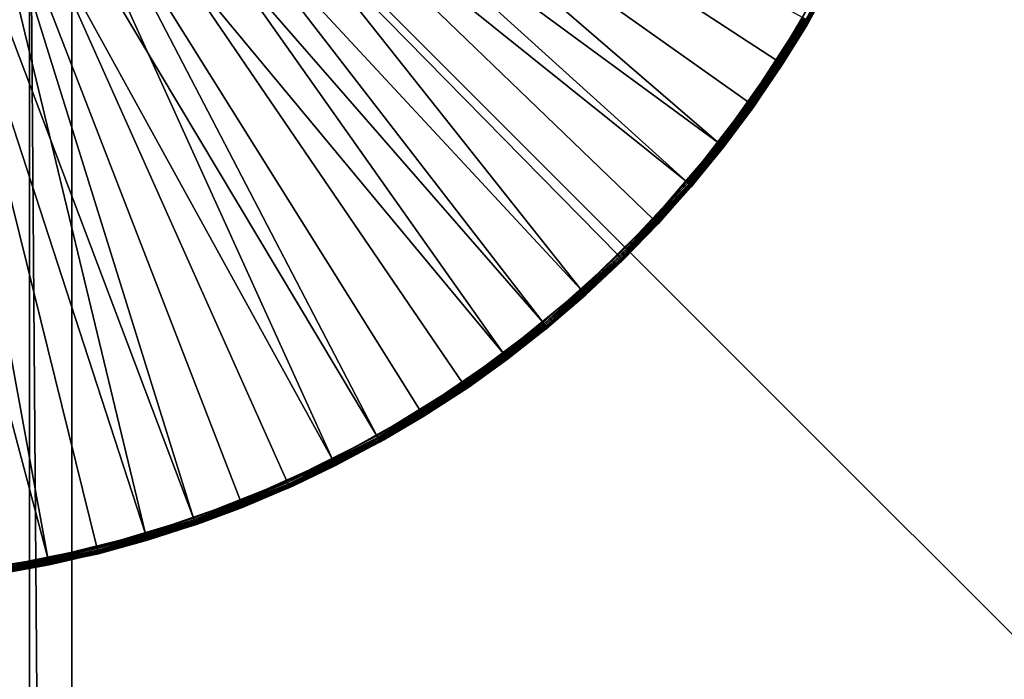
# Model space of a CAD drawing. Extents: x -193 to 193, y -193 to 193.
# Drawn here: x -92 to -88, y -99 to -96 of the extents above; entities that cross this region are included whole.
import ezdxf

# ---------------------------------------------------------------- set-up
doc = ezdxf.new("R2010")
doc.units = 0
doc.header["$MEASUREMENT"] = 0

msp = doc.modelspace()

# ---------------------------------------------------------------- linework, layer by layer
for points in [[(-9.836604, -10.10204, 7), (-138.199997, -65, 7), (-65.078529, -138.201202, 7)], [(-9.836604, -10.10204, 6), (-65.078529, -138.201202, 6), (-138.199997, -65, 6)], [(-138.199997, -65, 7), (-138.21933, -65.313362, 7), (-65.078529, -138.201202, 7)], [(-138.199997, -65, 6), (-65.078529, -138.201202, 6), (-138.21933, -65.313362, 6)], [(-138.21933, -65.313362, 7), (-138.277023, -65.621979, 7), (-65.391151, -138.230179, 7)], [(-138.21933, -65.313362, 6), (-65.391151, -138.230179, 6), (-138.277023, -65.621979, 6)], [(-65.078529, -138.201202, 7), (-138.21933, -65.313362, 7), (-65.391151, -138.230179, 7)], [(-65.078529, -138.201202, 6), (-65.391151, -138.230179, 6), (-138.21933, -65.313362, 6)], [(-138.277023, -65.621979, 7), (-138.372192, -65.921165, 7), (-65.697838, -138.297348, 7)], [(-138.277023, -65.621979, 6), (-65.697838, -138.297348, 6), (-138.372192, -65.921165, 6)], [(-65.391151, -138.230179, 7), (-138.277023, -65.621979, 7), (-65.697838, -138.297348, 7)], [(-65.391151, -138.230179, 6), (-65.697838, -138.297348, 6), (-138.277023, -65.621979, 6)], [(-138.372192, -65.921165, 7), (-138.503418, -66.20639, 7), (-65.993958, -138.401688, 7)], [(-138.372192, -65.921165, 6), (-65.993958, -138.401688, 6), (-138.503418, -66.20639, 6)], [(-65.697838, -138.297348, 7), (-138.372192, -65.921165, 7), (-65.993958, -138.401688, 7)], [(-65.697838, -138.297348, 6), (-65.993958, -138.401688, 6), (-138.372192, -65.921165, 6)], [(-138.503418, -66.20639, 7), (-138.668701, -66.47332, 7), (-66.275002, -138.541641, 7)], [(-138.503418, -66.20639, 6), (-66.275002, -138.541641, 6), (-138.668701, -66.47332, 6)], [(-65.993958, -138.401688, 7), (-138.503418, -66.20639, 7), (-66.275002, -138.541641, 7)], [(-65.993958, -138.401688, 6), (-66.275002, -138.541641, 6), (-138.503418, -66.20639, 6)], [(-138.668701, -66.47332, 7), (-138.668701, -128.526672, 7), (-66.53672, -138.715057, 7)], [(-66.275002, -138.541641, 7), (-138.668701, -66.47332, 7), (-66.53672, -138.715057, 7)], [(-138.668701, -66.47332, 6), (-66.53672, -138.715057, 6), (-138.668701, -128.526672, 6)], [(-66.275002, -138.541641, 6), (-66.53672, -138.715057, 6), (-138.668701, -66.47332, 6)], [(-89.552162, -96.5588, 1.4), (-92.308006, -94.065659, 1.4), (-92.450745, -94.232582, 1.4)], [(-89.281891, -96.211998, 1.4), (-89.043327, -95.842667, 1.4), (-92.308006, -94.065659, 1.4)], [(-89.552162, -96.5588, 1.4), (-89.281891, -96.211998, 1.4), (-92.308006, -94.065659, 1.4)], [(-90.179138, -97.174156, 1.4), (-92.450745, -94.232582, 1.4), (-92.620308, -94.372177, 1.4)], [(-89.852028, -96.880363, 1.4), (-89.552162, -96.5588, 1.4), (-92.450745, -94.232582, 1.4)], [(-90.179138, -97.174156, 1.4), (-89.852028, -96.880363, 1.4), (-92.450745, -94.232582, 1.4)], [(-92.068222, -94.438728), (-91.914314, -94.232658), (-89.413193, -96.38839)], [(-91.914314, -94.232658), (-89.158524, -96.029976), (-89.413193, -96.38839)], [(-91.914314, -94.232658), (-88.936531, -95.650452), (-89.158524, -96.029976)], [(-90.904655, -97.66951, 1.4), (-92.620308, -94.372177, 1.4), (-92.811539, -94.480209, 1.4)], [(-90.53093, -97.437897, 1.4), (-90.179138, -97.174156, 1.4), (-92.620308, -94.372177, 1.4)], [(-90.904655, -97.66951, 1.4), (-90.53093, -97.437897, 1.4), (-92.620308, -94.372177, 1.4)], [(-92.422264, -94.587311), (-92.23732, -118.903984), (-92.23732, -94.429352)], [(-92.422264, -94.587311, -2), (-92.23732, -94.429352, -2), (-92.23732, -118.903984, -2)], [(-92.251785, -94.618889), (-92.068222, -94.438728), (-90.012329, -97.030876)], [(-92.23732, -118.903984), (-67.76268, -118.903984), (-67.76268, -94.429352)], [(-92.23732, -94.429352), (-92.23732, -118.903984), (-67.76268, -94.429352)], [(-92.23732, -94.429352, -2), (-67.76268, -94.429352, -2), (-67.76268, -118.903984, -2)], [(-92.23732, -94.429352, -2), (-67.76268, -118.903984, -2), (-92.23732, -118.903984, -2)], [(-92.068222, -94.438728), (-89.69854, -96.7229), (-90.012329, -97.030876)], [(-92.068222, -94.438728), (-89.413193, -96.38839), (-89.69854, -96.7229)], [(-91.706062, -98.029381, 1.4), (-92.811539, -94.480209, 1.4), (-93.018616, -94.553398, 1.4)], [(-91.297394, -97.867188, 1.4), (-90.904655, -97.66951, 1.4), (-92.811539, -94.480209, 1.4)], [(-91.706062, -98.029381, 1.4), (-91.297394, -97.867188, 1.4), (-92.811539, -94.480209, 1.4)], [(-92.127472, -98.154823, 1.4), (-91.706062, -98.029381, 1.4), (-93.018616, -94.553398, 1.4)], [(-92.558311, -98.242531, 1.4), (-92.127472, -98.154823, 1.4), (-93.018616, -94.553398, 1.4)], [(-92.629646, -94.714394), (-92.422264, -118.746025), (-92.422264, -94.587311)], [(-92.629646, -94.714394, -2), (-92.422264, -94.587311, -2), (-92.422264, -118.746025, -2)], [(-92.460701, -94.768921), (-92.251785, -94.618889), (-90.352112, -97.309921)], [(-92.422264, -94.587311), (-92.422264, -118.746025), (-92.23732, -118.903984)], [(-92.422264, -94.587311, -2), (-92.23732, -118.903984, -2), (-92.422264, -118.746025, -2)], [(-92.251785, -94.618889), (-90.012329, -97.030876), (-90.352112, -97.309921)], [(-92.629646, -94.714394), (-92.629646, -118.618942), (-92.422264, -118.746025)], [(-92.629646, -94.714394, -2), (-92.422264, -118.746025, -2), (-92.629646, -118.618942, -2)], [(-92.690071, -94.885307), (-92.460701, -94.768921), (-91.098839, -97.772697)], [(-92.460701, -94.768921), (-90.715233, -97.557838), (-91.098839, -97.772697)], [(-92.460701, -94.768921), (-90.352112, -97.309921), (-90.715233, -97.557838)], [(-92.934517, -94.965309), (-92.690071, -94.885307), (-91.915382, -98.096771)], [(-92.690071, -94.885307), (-91.499931, -97.952812), (-91.915382, -98.096771)], [(-92.690071, -94.885307), (-91.098839, -97.772697), (-91.499931, -97.952812)], [(-93.188309, -95.007065), (-92.934517, -94.965309), (-92.341919, -98.203445)], [(-92.934517, -94.965309), (-91.915382, -98.096771), (-92.341919, -98.203445)], [(-93.188309, -95.007065), (-92.341919, -98.203445), (-92.776222, -98.272011)], [(-89.026512, -95.852509, 1.392812), (-88.820717, -95.462013, 1.392812), (-89.03157, -95.849548, 1.39673)], [(-89.022377, -95.854919, 1.387634), (-88.820717, -95.462013, 1.392812), (-89.026512, -95.852509, 1.392812)], [(-89.022377, -95.854919, 1.387634), (-88.816391, -95.46405, 1.387634), (-88.820717, -95.462013, 1.392812)], [(-89.022377, -95.854919, 1.387634), (-88.813271, -95.465523, 1.38148), (-88.816391, -95.46405, 1.387634)], [(-89.019402, -95.856659, 1.38148), (-88.813271, -95.465523, 1.38148), (-89.022377, -95.854919, 1.387634)], [(-89.017929, -95.857521, 1.375853), (-88.813271, -95.465523, 1.38148), (-89.019402, -95.856659, 1.38148)], [(-89.017929, -95.857521, 1.375853), (-88.811729, -95.466248, 1.375853), (-88.813271, -95.465523, 1.38148)], [(-89.017929, -95.857521, 1.375853), (-89.017433, -95.857819, 1.37), (-88.811729, -95.466248, 1.375853)], [(-88.811729, -95.466248, 1.375853), (-89.017433, -95.857819, 1.37), (-88.811211, -95.466499, 1.37)], [(-88.821747, -95.488701, 0.03), (-88.811211, -95.466499, 1.37), (-89.017433, -95.857819, 1.37)], [(-88.9105, -95.664169, 0.024147), (-88.821747, -95.488701, 0.03), (-89.026772, -95.873711, 0.03)], [(-89.026772, -95.873711, 0.03), (-88.821747, -95.488701, 0.03), (-89.017433, -95.857819, 1.37)], [(-89.031708, -95.870804, 0.012366), (-89.158524, -96.029976), (-88.936531, -95.650452)], [(-88.930336, -95.653717, 0.000829), (-89.031708, -95.870804, 0.012366), (-88.936531, -95.650452)], [(-88.924484, -95.656799, 0.00327), (-89.031708, -95.870804, 0.012366), (-88.930336, -95.653717, 0.000829)], [(-88.919296, -95.659531, 0.007188), (-89.031708, -95.870804, 0.012366), (-88.924484, -95.656799, 0.00327)], [(-88.915062, -95.661766, 0.012366), (-89.031708, -95.870804, 0.012366), (-88.919296, -95.659531, 0.007188)], [(-88.91201, -95.663376, 0.018519), (-89.031708, -95.870804, 0.012366), (-88.915062, -95.661766, 0.012366)], [(-88.91201, -95.663376, 0.018519), (-89.02874, -95.872551, 0.018519), (-89.031708, -95.870804, 0.012366)], [(-88.9105, -95.664169, 0.024147), (-89.02874, -95.872551, 0.018519), (-88.91201, -95.663376, 0.018519)], [(-88.9105, -95.664169, 0.024147), (-89.027267, -95.873421, 0.024147), (-89.02874, -95.872551, 0.018519)], [(-88.9105, -95.664169, 0.024147), (-89.026772, -95.873711, 0.03), (-89.027267, -95.873421, 0.024147)], [(-89.276184, -96.216057, 1.399171), (-89.043327, -95.842667, 1.4), (-89.281891, -96.211998, 1.4)], [(-89.276184, -96.216057, 1.399171), (-89.037285, -95.846207, 1.399171), (-89.043327, -95.842667, 1.4)], [(-89.27079, -96.219887, 1.39673), (-89.037285, -95.846207, 1.399171), (-89.276184, -96.216057, 1.399171)], [(-89.27079, -96.219887, 1.39673), (-89.03157, -95.849548, 1.39673), (-89.037285, -95.846207, 1.399171)], [(-89.27079, -96.219887, 1.39673), (-89.026512, -95.852509, 1.392812), (-89.03157, -95.849548, 1.39673)], [(-89.266006, -96.223282, 1.392812), (-89.026512, -95.852509, 1.392812), (-89.27079, -96.219887, 1.39673)], [(-89.262108, -96.226059, 1.387634), (-89.026512, -95.852509, 1.392812), (-89.266006, -96.223282, 1.392812)], [(-89.262108, -96.226059, 1.387634), (-89.022377, -95.854919, 1.387634), (-89.026512, -95.852509, 1.392812)], [(-89.2593, -96.22805, 1.38148), (-89.022377, -95.854919, 1.387634), (-89.262108, -96.226059, 1.387634)], [(-89.2593, -96.22805, 1.38148), (-89.019402, -95.856659, 1.38148), (-89.022377, -95.854919, 1.387634)], [(-89.2593, -96.22805, 1.38148), (-89.017929, -95.857521, 1.375853), (-89.019402, -95.856659, 1.38148)], [(-89.257904, -96.229042, 1.375853), (-89.017929, -95.857521, 1.375853), (-89.2593, -96.22805, 1.38148)], [(-89.257904, -96.229042, 1.375853), (-89.257439, -96.229378, 1.37), (-89.017929, -95.857521, 1.375853)], [(-89.017929, -95.857521, 1.375853), (-89.257439, -96.229378, 1.37), (-89.017433, -95.857819, 1.37)], [(-89.026772, -95.873711, 0.03), (-89.017433, -95.857819, 1.37), (-89.257439, -96.229378, 1.37)], [(-89.133804, -96.045937, 0.024147), (-89.026772, -95.873711, 0.03), (-89.264565, -96.239388, 0.03)], [(-89.264565, -96.239388, 0.03), (-89.026772, -95.873711, 0.03), (-89.257439, -96.229378, 1.37)], [(-89.031708, -95.870804, 0.012366), (-89.152641, -96.033775, 0.000829), (-89.158524, -96.029976)], [(-89.031708, -95.870804, 0.012366), (-89.147087, -96.037361, 0.00327), (-89.152641, -96.033775, 0.000829)], [(-89.031708, -95.870804, 0.012366), (-89.142159, -96.040543, 0.007188), (-89.147087, -96.037361, 0.00327)], [(-89.031708, -95.870804, 0.012366), (-89.138138, -96.043144, 0.012366), (-89.142159, -96.040543, 0.007188)], [(-89.02874, -95.872551, 0.018519), (-89.138138, -96.043144, 0.012366), (-89.031708, -95.870804, 0.012366)], [(-89.02874, -95.872551, 0.018519), (-89.135239, -96.045013, 0.018519), (-89.138138, -96.043144, 0.012366)], [(-89.027267, -95.873421, 0.024147), (-89.135239, -96.045013, 0.018519), (-89.02874, -95.872551, 0.018519)], [(-89.027267, -95.873421, 0.024147), (-89.133804, -96.045937, 0.024147), (-89.135239, -96.045013, 0.018519)], [(-89.027267, -95.873421, 0.024147), (-89.026772, -95.873711, 0.03), (-89.133804, -96.045937, 0.024147)], [(-89.269234, -96.236053, 0.012366), (-89.413193, -96.38839), (-89.158524, -96.029976)], [(-89.152641, -96.033775, 0.000829), (-89.269234, -96.236053, 0.012366), (-89.158524, -96.029976)], [(-89.147087, -96.037361, 0.00327), (-89.269234, -96.236053, 0.012366), (-89.152641, -96.033775, 0.000829)], [(-89.142159, -96.040543, 0.007188), (-89.269234, -96.236053, 0.012366), (-89.147087, -96.037361, 0.00327)], [(-89.138138, -96.043144, 0.012366), (-89.269234, -96.236053, 0.012366), (-89.142159, -96.040543, 0.007188)], [(-89.135239, -96.045013, 0.018519), (-89.269234, -96.236053, 0.012366), (-89.138138, -96.043144, 0.012366)], [(-89.135239, -96.045013, 0.018519), (-89.266426, -96.23806, 0.018519), (-89.269234, -96.236053, 0.012366)], [(-89.133804, -96.045937, 0.024147), (-89.266426, -96.23806, 0.018519), (-89.135239, -96.045013, 0.018519)], [(-89.133804, -96.045937, 0.024147), (-89.265038, -96.239052, 0.024147), (-89.266426, -96.23806, 0.018519)], [(-89.133804, -96.045937, 0.024147), (-89.264565, -96.239388, 0.03), (-89.265038, -96.239052, 0.024147)], [(-89.546837, -96.563347, 1.399171), (-89.281891, -96.211998, 1.4), (-89.552162, -96.5588, 1.4)], [(-89.546837, -96.563347, 1.399171), (-89.276184, -96.216057, 1.399171), (-89.281891, -96.211998, 1.4)], [(-89.541801, -96.567642, 1.39673), (-89.276184, -96.216057, 1.399171), (-89.546837, -96.563347, 1.399171)], [(-89.541801, -96.567642, 1.39673), (-89.27079, -96.219887, 1.39673), (-89.276184, -96.216057, 1.399171)], [(-89.537338, -96.571449, 1.392812), (-89.27079, -96.219887, 1.39673), (-89.541801, -96.567642, 1.39673)], [(-89.537338, -96.571449, 1.392812), (-89.266006, -96.223282, 1.392812), (-89.27079, -96.219887, 1.39673)], [(-89.533699, -96.574554, 1.387634), (-89.266006, -96.223282, 1.392812), (-89.537338, -96.571449, 1.392812)], [(-89.533699, -96.574554, 1.387634), (-89.262108, -96.226059, 1.387634), (-89.266006, -96.223282, 1.392812)], [(-89.531075, -96.57679, 1.38148), (-89.262108, -96.226059, 1.387634), (-89.533699, -96.574554, 1.387634)], [(-89.389984, -96.406479, 0.024147), (-89.264565, -96.239388, 0.03), (-89.533333, -96.582947, 0.03)], [(-89.533333, -96.582947, 0.03), (-89.264565, -96.239388, 0.03), (-89.529335, -96.57827, 1.37)], [(-89.531075, -96.57679, 1.38148), (-89.2593, -96.22805, 1.38148), (-89.262108, -96.226059, 1.387634)], [(-89.529778, -96.577896, 1.375853), (-89.2593, -96.22805, 1.38148), (-89.531075, -96.57679, 1.38148)], [(-89.529778, -96.577896, 1.375853), (-89.257904, -96.229042, 1.375853), (-89.2593, -96.22805, 1.38148)], [(-89.529778, -96.577896, 1.375853), (-89.529335, -96.57827, 1.37), (-89.257904, -96.229042, 1.375853)], [(-89.257904, -96.229042, 1.375853), (-89.529335, -96.57827, 1.37), (-89.257439, -96.229378, 1.37)], [(-89.264565, -96.239388, 0.03), (-89.257439, -96.229378, 1.37), (-89.529335, -96.57827, 1.37)], [(-89.269234, -96.236053, 0.012366), (-89.407669, -96.392693, 0.000829), (-89.413193, -96.38839)], [(-89.269234, -96.236053, 0.012366), (-89.402451, -96.396767, 0.00327), (-89.407669, -96.392693, 0.000829)], [(-89.269234, -96.236053, 0.012366), (-89.39782, -96.400368, 0.007188), (-89.402451, -96.396767, 0.00327)], [(-89.269234, -96.236053, 0.012366), (-89.394043, -96.403313, 0.012366), (-89.39782, -96.400368, 0.007188)], [(-89.269234, -96.236053, 0.012366), (-89.391327, -96.405426, 0.018519), (-89.394043, -96.403313, 0.012366)], [(-89.266426, -96.23806, 0.018519), (-89.391327, -96.405426, 0.018519), (-89.269234, -96.236053, 0.012366)], [(-89.265038, -96.239052, 0.024147), (-89.391327, -96.405426, 0.018519), (-89.266426, -96.23806, 0.018519)], [(-89.265038, -96.239052, 0.024147), (-89.389984, -96.406479, 0.024147), (-89.391327, -96.405426, 0.018519)], [(-89.265038, -96.239052, 0.024147), (-89.264565, -96.239388, 0.03), (-89.389984, -96.406479, 0.024147)], [(-89.537682, -96.579224, 0.012366), (-89.69854, -96.7229), (-89.413193, -96.38839)], [(-89.407669, -96.392693, 0.000829), (-89.537682, -96.579224, 0.012366), (-89.413193, -96.38839)], [(-89.402451, -96.396767, 0.00327), (-89.537682, -96.579224, 0.012366), (-89.407669, -96.392693, 0.000829)], [(-89.39782, -96.400368, 0.007188), (-89.537682, -96.579224, 0.012366), (-89.402451, -96.396767, 0.00327)], [(-89.394043, -96.403313, 0.012366), (-89.537682, -96.579224, 0.012366), (-89.39782, -96.400368, 0.007188)], [(-89.391327, -96.405426, 0.018519), (-89.537682, -96.579224, 0.012366), (-89.394043, -96.403313, 0.012366)], [(-89.391327, -96.405426, 0.018519), (-89.535065, -96.581459, 0.018519), (-89.537682, -96.579224, 0.012366)], [(-89.389984, -96.406479, 0.024147), (-89.535065, -96.581459, 0.018519), (-89.391327, -96.405426, 0.018519)], [(-89.389984, -96.406479, 0.024147), (-89.533768, -96.582573, 0.024147), (-89.535065, -96.581459, 0.018519)], [(-89.389984, -96.406479, 0.024147), (-89.533333, -96.582947, 0.03), (-89.533768, -96.582573, 0.024147)], [(-89.546837, -96.563347, 1.399171), (-89.552162, -96.5588, 1.4), (-89.852028, -96.880363, 1.4)], [(-89.546837, -96.563347, 1.399171), (-89.852028, -96.880363, 1.4), (-89.847122, -96.885361, 1.399171)], [(-89.541801, -96.567642, 1.39673), (-89.546837, -96.563347, 1.399171), (-89.847122, -96.885361, 1.399171)], [(-89.541801, -96.567642, 1.39673), (-89.847122, -96.885361, 1.399171), (-89.842484, -96.890083, 1.39673)], [(-89.537338, -96.571449, 1.392812), (-89.541801, -96.567642, 1.39673), (-89.842484, -96.890083, 1.39673)], [(-89.537338, -96.571449, 1.392812), (-89.842484, -96.890083, 1.39673), (-89.838379, -96.894264, 1.392812)], [(-89.533699, -96.574554, 1.387634), (-89.537338, -96.571449, 1.392812), (-89.838379, -96.894264, 1.392812)], [(-89.533699, -96.574554, 1.387634), (-89.838379, -96.894264, 1.392812), (-89.835022, -96.897682, 1.387634)], [(-89.533699, -96.574554, 1.387634), (-89.835022, -96.897682, 1.387634), (-89.832611, -96.900139, 1.38148)], [(-89.531075, -96.57679, 1.38148), (-89.533699, -96.574554, 1.387634), (-89.832611, -96.900139, 1.38148)], [(-89.529778, -96.577896, 1.375853), (-89.531075, -96.57679, 1.38148), (-89.832611, -96.900139, 1.38148)], [(-89.529778, -96.577896, 1.375853), (-89.832611, -96.900139, 1.38148), (-89.831413, -96.90136, 1.375853)], [(-89.529778, -96.577896, 1.375853), (-89.831413, -96.90136, 1.375853), (-89.831009, -96.901772, 1.37)], [(-89.529778, -96.577896, 1.375853), (-89.831009, -96.901772, 1.37), (-89.529335, -96.57827, 1.37)], [(-89.533333, -96.582947, 0.03), (-89.529335, -96.57827, 1.37), (-89.831009, -96.901772, 1.37)], [(-89.677017, -96.742966, 0.024147), (-89.533333, -96.582947, 0.03), (-89.831009, -96.901772, 0.03)], [(-89.831009, -96.901772, 0.03), (-89.533333, -96.582947, 0.03), (-89.831009, -96.901772, 1.37)], [(-89.537682, -96.579224, 0.012366), (-89.693413, -96.727676, 0.000829), (-89.69854, -96.7229)], [(-89.537682, -96.579224, 0.012366), (-89.688576, -96.732185, 0.00327), (-89.693413, -96.727676, 0.000829)], [(-89.537682, -96.579224, 0.012366), (-89.684288, -96.736183, 0.007188), (-89.688576, -96.732185, 0.00327)], [(-89.537682, -96.579224, 0.012366), (-89.680786, -96.739449, 0.012366), (-89.684288, -96.736183, 0.007188)], [(-89.535065, -96.581459, 0.018519), (-89.680786, -96.739449, 0.012366), (-89.537682, -96.579224, 0.012366)], [(-89.535065, -96.581459, 0.018519), (-89.678268, -96.741798, 0.018519), (-89.680786, -96.739449, 0.012366)], [(-89.535065, -96.581459, 0.018519), (-89.677017, -96.742966, 0.024147), (-89.678268, -96.741798, 0.018519)], [(-89.533768, -96.582573, 0.024147), (-89.677017, -96.742966, 0.024147), (-89.535065, -96.581459, 0.018519)], [(-89.533768, -96.582573, 0.024147), (-89.533333, -96.582947, 0.03), (-89.677017, -96.742966, 0.024147)], [(-89.835022, -96.897682, 0.012366), (-90.012329, -97.030876), (-89.69854, -96.7229)], [(-89.693413, -96.727676, 0.000829), (-89.835022, -96.897682, 0.012366), (-89.69854, -96.7229)], [(-89.688576, -96.732185, 0.00327), (-89.835022, -96.897682, 0.012366), (-89.693413, -96.727676, 0.000829)], [(-89.684288, -96.736183, 0.007188), (-89.835022, -96.897682, 0.012366), (-89.688576, -96.732185, 0.00327)], [(-89.680786, -96.739449, 0.012366), (-89.835022, -96.897682, 0.012366), (-89.684288, -96.736183, 0.007188)], [(-89.678268, -96.741798, 0.018519), (-89.835022, -96.897682, 0.012366), (-89.680786, -96.739449, 0.012366)], [(-89.678268, -96.741798, 0.018519), (-89.832611, -96.900139, 0.018519), (-89.835022, -96.897682, 0.012366)], [(-89.677017, -96.742966, 0.024147), (-89.832611, -96.900139, 0.018519), (-89.678268, -96.741798, 0.018519)], [(-89.677017, -96.742966, 0.024147), (-89.831413, -96.90136, 0.024147), (-89.832611, -96.900139, 0.018519)], [(-89.677017, -96.742966, 0.024147), (-89.831009, -96.901772, 0.03), (-89.831413, -96.90136, 0.024147)], [(-90.17469, -97.179573, 1.399171), (-89.852028, -96.880363, 1.4), (-90.179138, -97.174156, 1.4)], [(-90.17469, -97.179573, 1.399171), (-89.847122, -96.885361, 1.399171), (-89.852028, -96.880363, 1.4)], [(-90.170494, -97.184685, 1.39673), (-89.847122, -96.885361, 1.399171), (-90.17469, -97.179573, 1.399171)], [(-90.170494, -97.184685, 1.39673), (-89.842484, -96.890083, 1.39673), (-89.847122, -96.885361, 1.399171)], [(-90.166771, -97.189217, 1.392812), (-89.842484, -96.890083, 1.39673), (-90.170494, -97.184685, 1.39673)], [(-90.166771, -97.189217, 1.392812), (-89.838379, -96.894264, 1.392812), (-89.842484, -96.890083, 1.39673)], [(-90.163734, -97.192917, 1.387634), (-89.838379, -96.894264, 1.392812), (-90.166771, -97.189217, 1.392812)], [(-90.163734, -97.192917, 1.387634), (-89.835022, -96.897682, 1.387634), (-89.838379, -96.894264, 1.392812)], [(-90.161545, -97.19558, 1.38148), (-89.835022, -96.897682, 1.387634), (-90.163734, -97.192917, 1.387634)], [(-90.161545, -97.19558, 1.38148), (-89.832611, -96.900139, 1.38148), (-89.835022, -96.897682, 1.387634)], [(-90.160461, -97.196899, 1.375853), (-89.832611, -96.900139, 1.38148), (-90.161545, -97.19558, 1.38148)], [(-90.160461, -97.196899, 1.375853), (-89.831413, -96.90136, 1.375853), (-89.832611, -96.900139, 1.38148)], [(-90.160461, -97.196899, 1.375853), (-89.831009, -96.901772, 1.37), (-89.831413, -96.90136, 1.375853)], [(-90.160461, -97.196899, 1.375853), (-90.160095, -97.197342, 1.37), (-89.831009, -96.901772, 1.37)], [(-90.15535, -97.193436, 0.03), (-89.831009, -96.901772, 1.37), (-90.160095, -97.197342, 1.37)], [(-89.992668, -97.052765, 0.024147), (-89.831009, -96.901772, 0.03), (-90.15535, -97.193436, 0.03)], [(-90.15535, -97.193436, 0.03), (-89.831009, -96.901772, 0.03), (-89.831009, -96.901772, 1.37)], [(-89.835022, -96.897682, 0.012366), (-90.007652, -97.036087, 0.000829), (-90.012329, -97.030876)], [(-89.835022, -96.897682, 0.012366), (-90.003227, -97.041008, 0.00327), (-90.007652, -97.036087, 0.000829)], [(-89.835022, -96.897682, 0.012366), (-89.999313, -97.045372, 0.007188), (-90.003227, -97.041008, 0.00327)], [(-89.835022, -96.897682, 0.012366), (-89.996109, -97.048935, 0.012366), (-89.999313, -97.045372, 0.007188)], [(-89.832611, -96.900139, 0.018519), (-89.996109, -97.048935, 0.012366), (-89.835022, -96.897682, 0.012366)], [(-89.832611, -96.900139, 0.018519), (-89.993813, -97.051498, 0.018519), (-89.996109, -97.048935, 0.012366)], [(-89.832611, -96.900139, 0.018519), (-89.992668, -97.052765, 0.024147), (-89.993813, -97.051498, 0.018519)], [(-89.831413, -96.90136, 0.024147), (-89.992668, -97.052765, 0.024147), (-89.832611, -96.900139, 0.018519)], [(-89.831413, -96.90136, 0.024147), (-89.831009, -96.901772, 0.03), (-89.992668, -97.052765, 0.024147)], [(-90.158989, -97.189018, 0.012366), (-90.352112, -97.309921), (-90.012329, -97.030876)], [(-90.007652, -97.036087, 0.000829), (-90.158989, -97.189018, 0.012366), (-90.012329, -97.030876)], [(-90.003227, -97.041008, 0.00327), (-90.158989, -97.189018, 0.012366), (-90.007652, -97.036087, 0.000829)], [(-89.999313, -97.045372, 0.007188), (-90.158989, -97.189018, 0.012366), (-90.003227, -97.041008, 0.00327)], [(-89.996109, -97.048935, 0.012366), (-90.158989, -97.189018, 0.012366), (-89.999313, -97.045372, 0.007188)], [(-89.993813, -97.051498, 0.018519), (-90.158989, -97.189018, 0.012366), (-89.996109, -97.048935, 0.012366)], [(-89.993813, -97.051498, 0.018519), (-90.156799, -97.191673, 0.018519), (-90.158989, -97.189018, 0.012366)], [(-89.992668, -97.052765, 0.024147), (-90.156799, -97.191673, 0.018519), (-89.993813, -97.051498, 0.018519)], [(-89.992668, -97.052765, 0.024147), (-90.155716, -97.192993, 0.024147), (-90.156799, -97.191673, 0.018519)], [(-89.992668, -97.052765, 0.024147), (-90.15535, -97.193436, 0.03), (-90.155716, -97.192993, 0.024147)], [(-90.526985, -97.44368, 1.399171), (-90.179138, -97.174156, 1.4), (-90.53093, -97.437897, 1.4)], [(-90.526985, -97.44368, 1.399171), (-90.17469, -97.179573, 1.399171), (-90.179138, -97.174156, 1.4)], [(-90.523254, -97.449142, 1.39673), (-90.17469, -97.179573, 1.399171), (-90.526985, -97.44368, 1.399171)], [(-90.523254, -97.449142, 1.39673), (-90.170494, -97.184685, 1.39673), (-90.17469, -97.179573, 1.399171)], [(-90.519943, -97.453987, 1.392812), (-90.170494, -97.184685, 1.39673), (-90.523254, -97.449142, 1.39673)], [(-90.519943, -97.453987, 1.392812), (-90.166771, -97.189217, 1.392812), (-90.170494, -97.184685, 1.39673)], [(-90.517242, -97.457939, 1.387634), (-90.166771, -97.189217, 1.392812), (-90.519943, -97.453987, 1.392812)], [(-90.517242, -97.457939, 1.387634), (-90.163734, -97.192917, 1.387634), (-90.166771, -97.189217, 1.392812)], [(-90.515305, -97.460785, 1.38148), (-90.163734, -97.192917, 1.387634), (-90.517242, -97.457939, 1.387634)], [(-90.515305, -97.460785, 1.38148), (-90.161545, -97.19558, 1.38148), (-90.163734, -97.192917, 1.387634)], [(-90.514343, -97.462196, 1.375853), (-90.161545, -97.19558, 1.38148), (-90.515305, -97.460785, 1.38148)], [(-90.514343, -97.462196, 1.375853), (-90.160461, -97.196899, 1.375853), (-90.161545, -97.19558, 1.38148)], [(-90.514343, -97.462196, 1.375853), (-90.160095, -97.197342, 1.37), (-90.160461, -97.196899, 1.375853)], [(-90.514343, -97.462196, 1.375853), (-90.514015, -97.462669, 1.37), (-90.160095, -97.197342, 1.37)], [(-90.503876, -97.455727, 0.03), (-90.160095, -97.197342, 1.37), (-90.514015, -97.462669, 1.37)], [(-90.334465, -97.333466, 0.024147), (-90.15535, -97.193436, 0.03), (-90.503876, -97.455727, 0.03)], [(-90.503876, -97.455727, 0.03), (-90.15535, -97.193436, 0.03), (-90.160095, -97.197342, 1.37)], [(-90.158989, -97.189018, 0.012366), (-90.347916, -97.315521, 0.000829), (-90.352112, -97.309921)], [(-90.158989, -97.189018, 0.012366), (-90.343948, -97.320816, 0.00327), (-90.347916, -97.315521, 0.000829)], [(-90.158989, -97.189018, 0.012366), (-90.340431, -97.325508, 0.007188), (-90.343948, -97.320816, 0.00327)], [(-90.158989, -97.189018, 0.012366), (-90.337555, -97.329338, 0.012366), (-90.340431, -97.325508, 0.007188)], [(-90.156799, -97.191673, 0.018519), (-90.337555, -97.329338, 0.012366), (-90.158989, -97.189018, 0.012366)], [(-90.156799, -97.191673, 0.018519), (-90.335487, -97.3321, 0.018519), (-90.337555, -97.329338, 0.012366)], [(-90.155716, -97.192993, 0.024147), (-90.335487, -97.3321, 0.018519), (-90.156799, -97.191673, 0.018519)], [(-90.155716, -97.192993, 0.024147), (-90.334465, -97.333466, 0.024147), (-90.335487, -97.3321, 0.018519)], [(-90.155716, -97.192993, 0.024147), (-90.15535, -97.193436, 0.03), (-90.334465, -97.333466, 0.024147)], [(-90.507118, -97.451004, 0.012366), (-90.715233, -97.557838), (-90.352112, -97.309921)], [(-90.347916, -97.315521, 0.000829), (-90.507118, -97.451004, 0.012366), (-90.352112, -97.309921)], [(-90.343948, -97.320816, 0.00327), (-90.507118, -97.451004, 0.012366), (-90.347916, -97.315521, 0.000829)], [(-90.340431, -97.325508, 0.007188), (-90.507118, -97.451004, 0.012366), (-90.343948, -97.320816, 0.00327)], [(-90.337555, -97.329338, 0.012366), (-90.507118, -97.451004, 0.012366), (-90.340431, -97.325508, 0.007188)], [(-90.335487, -97.3321, 0.018519), (-90.507118, -97.451004, 0.012366), (-90.337555, -97.329338, 0.012366)], [(-90.335487, -97.3321, 0.018519), (-90.505165, -97.45385, 0.018519), (-90.507118, -97.451004, 0.012366)], [(-90.334465, -97.333466, 0.024147), (-90.505165, -97.45385, 0.018519), (-90.335487, -97.3321, 0.018519)], [(-90.334465, -97.333466, 0.024147), (-90.504196, -97.455254, 0.024147), (-90.505165, -97.45385, 0.018519)], [(-90.334465, -97.333466, 0.024147), (-90.503876, -97.455727, 0.03), (-90.504196, -97.455254, 0.024147)], [(-90.901237, -97.675621, 1.399171), (-90.53093, -97.437897, 1.4), (-90.904655, -97.66951, 1.4)], [(-90.901237, -97.675621, 1.399171), (-90.526985, -97.44368, 1.399171), (-90.53093, -97.437897, 1.4)], [(-90.898003, -97.681396, 1.39673), (-90.526985, -97.44368, 1.399171), (-90.901237, -97.675621, 1.399171)], [(-90.898003, -97.681396, 1.39673), (-90.523254, -97.449142, 1.39673), (-90.526985, -97.44368, 1.399171)], [(-90.895142, -97.686508, 1.392812), (-90.523254, -97.449142, 1.39673), (-90.898003, -97.681396, 1.39673)], [(-90.895142, -97.686508, 1.392812), (-90.519943, -97.453987, 1.392812), (-90.523254, -97.449142, 1.39673)], [(-90.892799, -97.690689, 1.387634), (-90.519943, -97.453987, 1.392812), (-90.895142, -97.686508, 1.392812)], [(-90.892799, -97.690689, 1.387634), (-90.517242, -97.457939, 1.387634), (-90.519943, -97.453987, 1.392812)], [(-90.891113, -97.693695, 1.38148), (-90.517242, -97.457939, 1.387634), (-90.892799, -97.690689, 1.387634)], [(-90.891113, -97.693695, 1.38148), (-90.515305, -97.460785, 1.38148), (-90.517242, -97.457939, 1.387634)], [(-90.890282, -97.695183, 1.375853), (-90.515305, -97.460785, 1.38148), (-90.891113, -97.693695, 1.38148)], [(-90.890282, -97.695183, 1.375853), (-90.514343, -97.462196, 1.375853), (-90.515305, -97.460785, 1.38148)], [(-90.69973, -97.582848, 0.024147), (-90.503876, -97.455727, 0.03), (-90.873932, -97.686646, 0.03)], [(-90.873932, -97.686646, 0.03), (-90.503876, -97.455727, 0.03), (-90.514015, -97.462669, 1.37)], [(-90.507118, -97.451004, 0.012366), (-90.71154, -97.563789, 0.000829), (-90.715233, -97.557838)], [(-90.507118, -97.451004, 0.012366), (-90.708061, -97.569412, 0.00327), (-90.71154, -97.563789, 0.000829)], [(-90.507118, -97.451004, 0.012366), (-90.704971, -97.574402, 0.007188), (-90.708061, -97.569412, 0.00327)], [(-90.507118, -97.451004, 0.012366), (-90.702446, -97.578468, 0.012366), (-90.704971, -97.574402, 0.007188)], [(-90.507118, -97.451004, 0.012366), (-90.70063, -97.581398, 0.018519), (-90.702446, -97.578468, 0.012366)], [(-90.505165, -97.45385, 0.018519), (-90.70063, -97.581398, 0.018519), (-90.507118, -97.451004, 0.012366)], [(-90.504196, -97.455254, 0.024147), (-90.70063, -97.581398, 0.018519), (-90.505165, -97.45385, 0.018519)], [(-90.504196, -97.455254, 0.024147), (-90.69973, -97.582848, 0.024147), (-90.70063, -97.581398, 0.018519)], [(-90.504196, -97.455254, 0.024147), (-90.503876, -97.455727, 0.03), (-90.69973, -97.582848, 0.024147)], [(-90.890282, -97.695183, 1.375853), (-90.514015, -97.462669, 1.37), (-90.514343, -97.462196, 1.375853)], [(-90.890282, -97.695183, 1.375853), (-90.889999, -97.695686, 1.37), (-90.514015, -97.462669, 1.37)], [(-90.873932, -97.686646, 0.03), (-90.514015, -97.462669, 1.37), (-90.889999, -97.695686, 1.37)], [(-90.876747, -97.681656, 0.012366), (-91.098839, -97.772697), (-90.715233, -97.557838)], [(-90.71154, -97.563789, 0.000829), (-90.876747, -97.681656, 0.012366), (-90.715233, -97.557838)], [(-90.708061, -97.569412, 0.00327), (-90.876747, -97.681656, 0.012366), (-90.71154, -97.563789, 0.000829)], [(-90.704971, -97.574402, 0.007188), (-90.876747, -97.681656, 0.012366), (-90.708061, -97.569412, 0.00327)], [(-90.702446, -97.578468, 0.012366), (-90.876747, -97.681656, 0.012366), (-90.704971, -97.574402, 0.007188)], [(-90.70063, -97.581398, 0.018519), (-90.876747, -97.681656, 0.012366), (-90.702446, -97.578468, 0.012366)], [(-90.70063, -97.581398, 0.018519), (-90.875053, -97.684662, 0.018519), (-90.876747, -97.681656, 0.012366)], [(-90.70063, -97.581398, 0.018519), (-90.874214, -97.686142, 0.024147), (-90.875053, -97.684662, 0.018519)], [(-90.69973, -97.582848, 0.024147), (-90.874214, -97.686142, 0.024147), (-90.70063, -97.581398, 0.018519)], [(-90.69973, -97.582848, 0.024147), (-90.873932, -97.686646, 0.03), (-90.874214, -97.686142, 0.024147)], [(-91.294525, -97.873581, 1.399171), (-90.904655, -97.66951, 1.4), (-91.297394, -97.867188, 1.4)], [(-91.294525, -97.873581, 1.399171), (-90.901237, -97.675621, 1.399171), (-90.904655, -97.66951, 1.4)], [(-91.294525, -97.873581, 1.399171), (-90.898003, -97.681396, 1.39673), (-90.901237, -97.675621, 1.399171)], [(-91.291817, -97.879616, 1.39673), (-90.898003, -97.681396, 1.39673), (-91.294525, -97.873581, 1.399171)], [(-91.289413, -97.884964, 1.392812), (-90.898003, -97.681396, 1.39673), (-91.291817, -97.879616, 1.39673)], [(-91.289413, -97.884964, 1.392812), (-90.895142, -97.686508, 1.392812), (-90.898003, -97.681396, 1.39673)], [(-91.287453, -97.889328, 1.387634), (-90.895142, -97.686508, 1.392812), (-91.289413, -97.884964, 1.392812)], [(-91.287453, -97.889328, 1.387634), (-90.892799, -97.690689, 1.387634), (-90.895142, -97.686508, 1.392812)], [(-91.286041, -97.892471, 1.38148), (-90.892799, -97.690689, 1.387634), (-91.287453, -97.889328, 1.387634)], [(-91.286041, -97.892471, 1.38148), (-90.891113, -97.693695, 1.38148), (-90.892799, -97.690689, 1.387634)], [(-91.285339, -97.894028, 1.375853), (-90.891113, -97.693695, 1.38148), (-91.286041, -97.892471, 1.38148)], [(-91.285339, -97.894028, 1.375853), (-90.890282, -97.695183, 1.375853), (-90.891113, -97.693695, 1.38148)], [(-91.285339, -97.894028, 1.375853), (-90.889999, -97.695686, 1.37), (-90.890282, -97.695183, 1.375853)], [(-91.285339, -97.894028, 1.375853), (-91.285103, -97.894554, 1.37), (-90.889999, -97.695686, 1.37)], [(-91.262703, -97.88443, 0.03), (-90.889999, -97.695686, 1.37), (-91.285103, -97.894554, 1.37)], [(-91.085609, -97.798981, 0.024147), (-90.873932, -97.686646, 0.03), (-91.262703, -97.88443, 0.03)], [(-91.262703, -97.88443, 0.03), (-90.873932, -97.686646, 0.03), (-90.889999, -97.695686, 1.37)], [(-90.876747, -97.681656, 0.012366), (-91.095688, -97.778954, 0.000829), (-91.098839, -97.772697)], [(-90.876747, -97.681656, 0.012366), (-91.09272, -97.784859, 0.00327), (-91.095688, -97.778954, 0.000829)], [(-90.876747, -97.681656, 0.012366), (-91.09008, -97.7901, 0.007188), (-91.09272, -97.784859, 0.00327)], [(-90.876747, -97.681656, 0.012366), (-91.087929, -97.794373, 0.012366), (-91.09008, -97.7901, 0.007188)], [(-90.875053, -97.684662, 0.018519), (-91.087929, -97.794373, 0.012366), (-90.876747, -97.681656, 0.012366)], [(-90.875053, -97.684662, 0.018519), (-91.08638, -97.797455, 0.018519), (-91.087929, -97.794373, 0.012366)], [(-90.874214, -97.686142, 0.024147), (-91.08638, -97.797455, 0.018519), (-90.875053, -97.684662, 0.018519)], [(-90.874214, -97.686142, 0.024147), (-91.085609, -97.798981, 0.024147), (-91.08638, -97.797455, 0.018519)], [(-90.874214, -97.686142, 0.024147), (-90.873932, -97.686646, 0.03), (-91.085609, -97.798981, 0.024147)], [(-91.265076, -97.879219, 0.012366), (-91.499931, -97.952812), (-91.098839, -97.772697)], [(-91.095688, -97.778954, 0.000829), (-91.265076, -97.879219, 0.012366), (-91.098839, -97.772697)], [(-91.09272, -97.784859, 0.00327), (-91.265076, -97.879219, 0.012366), (-91.095688, -97.778954, 0.000829)], [(-91.09008, -97.7901, 0.007188), (-91.265076, -97.879219, 0.012366), (-91.09272, -97.784859, 0.00327)], [(-91.087929, -97.794373, 0.012366), (-91.265076, -97.879219, 0.012366), (-91.09008, -97.7901, 0.007188)], [(-91.08638, -97.797455, 0.018519), (-91.265076, -97.879219, 0.012366), (-91.087929, -97.794373, 0.012366)], [(-91.08638, -97.797455, 0.018519), (-91.263649, -97.882355, 0.018519), (-91.265076, -97.879219, 0.012366)], [(-91.08638, -97.797455, 0.018519), (-91.262947, -97.883911, 0.024147), (-91.263649, -97.882355, 0.018519)], [(-91.085609, -97.798981, 0.024147), (-91.262947, -97.883911, 0.024147), (-91.08638, -97.797455, 0.018519)], [(-91.085609, -97.798981, 0.024147), (-91.262703, -97.88443, 0.03), (-91.262947, -97.883911, 0.024147)], [(-91.703773, -98.036003, 1.399171), (-91.297394, -97.867188, 1.4), (-91.706062, -98.029381, 1.4)], [(-91.703773, -98.036003, 1.399171), (-91.294525, -97.873581, 1.399171), (-91.297394, -97.867188, 1.4)], [(-91.701607, -98.042252, 1.39673), (-91.294525, -97.873581, 1.399171), (-91.703773, -98.036003, 1.399171)], [(-91.701607, -98.042252, 1.39673), (-91.291817, -97.879616, 1.39673), (-91.294525, -97.873581, 1.399171)], [(-91.699684, -98.047791, 1.392812), (-91.291817, -97.879616, 1.39673), (-91.701607, -98.042252, 1.39673)], [(-91.699684, -98.047791, 1.392812), (-91.289413, -97.884964, 1.392812), (-91.291817, -97.879616, 1.39673)], [(-91.699684, -98.047791, 1.392812), (-91.287453, -97.889328, 1.387634), (-91.289413, -97.884964, 1.392812)], [(-91.69812, -98.052315, 1.387634), (-91.287453, -97.889328, 1.387634), (-91.699684, -98.047791, 1.392812)], [(-91.696991, -98.055573, 1.38148), (-91.287453, -97.889328, 1.387634), (-91.69812, -98.052315, 1.387634)], [(-91.696991, -98.055573, 1.38148), (-91.286041, -97.892471, 1.38148), (-91.287453, -97.889328, 1.387634)], [(-91.489082, -97.980156, 0.024147), (-91.262703, -97.88443, 0.03), (-91.667236, -98.047585, 0.03)], [(-91.667236, -98.047585, 0.03), (-91.262703, -97.88443, 0.03), (-91.285103, -97.894554, 1.37)], [(-91.265076, -97.879219, 0.012366), (-91.497353, -97.95932, 0.000829), (-91.499931, -97.952812)], [(-91.265076, -97.879219, 0.012366), (-91.494911, -97.965469, 0.00327), (-91.497353, -97.95932, 0.000829)], [(-91.265076, -97.879219, 0.012366), (-91.492744, -97.970917, 0.007188), (-91.494911, -97.965469, 0.00327)], [(-91.265076, -97.879219, 0.012366), (-91.490982, -97.975365, 0.012366), (-91.492744, -97.970917, 0.007188)], [(-91.263649, -97.882355, 0.018519), (-91.490982, -97.975365, 0.012366), (-91.265076, -97.879219, 0.012366)], [(-91.263649, -97.882355, 0.018519), (-91.489708, -97.978569, 0.018519), (-91.490982, -97.975365, 0.012366)], [(-91.262947, -97.883911, 0.024147), (-91.489708, -97.978569, 0.018519), (-91.263649, -97.882355, 0.018519)], [(-91.262947, -97.883911, 0.024147), (-91.489082, -97.980156, 0.024147), (-91.489708, -97.978569, 0.018519)], [(-91.262947, -97.883911, 0.024147), (-91.262703, -97.88443, 0.03), (-91.489082, -97.980156, 0.024147)], [(-91.696434, -98.05719, 1.375853), (-91.286041, -97.892471, 1.38148), (-91.696991, -98.055573, 1.38148)], [(-91.696434, -98.05719, 1.375853), (-91.285339, -97.894028, 1.375853), (-91.286041, -97.892471, 1.38148)], [(-91.696434, -98.05719, 1.375853), (-91.696243, -98.057732, 1.37), (-91.285339, -97.894028, 1.375853)], [(-91.285339, -97.894028, 1.375853), (-91.696243, -98.057732, 1.37), (-91.285103, -97.894554, 1.37)], [(-91.667236, -98.047585, 0.03), (-91.285103, -97.894554, 1.37), (-91.696243, -98.057732, 1.37)], [(-91.669151, -98.042175, 0.012366), (-91.915382, -98.096771), (-91.499931, -97.952812)], [(-91.497353, -97.95932, 0.000829), (-91.669151, -98.042175, 0.012366), (-91.499931, -97.952812)], [(-91.494911, -97.965469, 0.00327), (-91.669151, -98.042175, 0.012366), (-91.497353, -97.95932, 0.000829)], [(-91.492744, -97.970917, 0.007188), (-91.669151, -98.042175, 0.012366), (-91.494911, -97.965469, 0.00327)], [(-91.490982, -97.975365, 0.012366), (-91.669151, -98.042175, 0.012366), (-91.492744, -97.970917, 0.007188)], [(-91.489708, -97.978569, 0.018519), (-91.669151, -98.042175, 0.012366), (-91.490982, -97.975365, 0.012366)], [(-91.489708, -97.978569, 0.018519), (-91.667999, -98.045425, 0.018519), (-91.669151, -98.042175, 0.012366)], [(-91.489082, -97.980156, 0.024147), (-91.667999, -98.045425, 0.018519), (-91.489708, -97.978569, 0.018519)], [(-91.489082, -97.980156, 0.024147), (-91.667435, -98.047035, 0.024147), (-91.667999, -98.045425, 0.018519)], [(-91.489082, -97.980156, 0.024147), (-91.667236, -98.047585, 0.03), (-91.667435, -98.047035, 0.024147)], [(-92.125771, -98.161621, 1.399171), (-91.706062, -98.029381, 1.4), (-92.127472, -98.154823, 1.4)], [(-92.125771, -98.161621, 1.399171), (-91.703773, -98.036003, 1.399171), (-91.706062, -98.029381, 1.4)], [(-92.124168, -98.168037, 1.39673), (-91.703773, -98.036003, 1.399171), (-92.125771, -98.161621, 1.399171)], [(-92.124168, -98.168037, 1.39673), (-91.701607, -98.042252, 1.39673), (-91.703773, -98.036003, 1.399171)], [(-92.124168, -98.168037, 1.39673), (-91.699684, -98.047791, 1.392812), (-91.701607, -98.042252, 1.39673)], [(-92.122742, -98.173729, 1.392812), (-91.699684, -98.047791, 1.392812), (-92.124168, -98.168037, 1.39673)], [(-92.121582, -98.178375, 1.387634), (-91.699684, -98.047791, 1.392812), (-92.122742, -98.173729, 1.392812)], [(-92.121582, -98.178375, 1.387634), (-91.69812, -98.052315, 1.387634), (-91.699684, -98.047791, 1.392812)], [(-92.120743, -98.181717, 1.38148), (-91.69812, -98.052315, 1.387634), (-92.121582, -98.178375, 1.387634)], [(-92.120743, -98.181717, 1.38148), (-91.696991, -98.055573, 1.38148), (-91.69812, -98.052315, 1.387634)], [(-92.120743, -98.181717, 1.38148), (-91.696434, -98.05719, 1.375853), (-91.696991, -98.055573, 1.38148)], [(-92.120331, -98.183372, 1.375853), (-91.696434, -98.05719, 1.375853), (-92.120743, -98.181717, 1.38148)], [(-92.120331, -98.183372, 1.375853), (-91.696243, -98.057732, 1.37), (-91.696434, -98.05719, 1.375853)], [(-92.120331, -98.183372, 1.375853), (-92.120193, -98.183929, 1.37), (-91.696243, -98.057732, 1.37)], [(-92.08445, -98.17485, 0.03), (-91.696243, -98.057732, 1.37), (-92.120193, -98.183929, 1.37)], [(-91.906982, -98.124969, 0.024147), (-91.667236, -98.047585, 0.03), (-92.08445, -98.17485, 0.03)], [(-92.08445, -98.17485, 0.03), (-91.667236, -98.047585, 0.03), (-91.696243, -98.057732, 1.37)], [(-91.669151, -98.042175, 0.012366), (-91.913383, -98.103477, 0.000829), (-91.915382, -98.096771)], [(-91.669151, -98.042175, 0.012366), (-91.911491, -98.109818, 0.00327), (-91.913383, -98.103477, 0.000829)], [(-91.669151, -98.042175, 0.012366), (-91.909821, -98.11544, 0.007188), (-91.911491, -98.109818, 0.00327)], [(-91.669151, -98.042175, 0.012366), (-91.908455, -98.120026, 0.012366), (-91.909821, -98.11544, 0.007188)], [(-91.669151, -98.042175, 0.012366), (-91.907471, -98.123329, 0.018519), (-91.908455, -98.120026, 0.012366)], [(-91.667999, -98.045425, 0.018519), (-91.907471, -98.123329, 0.018519), (-91.669151, -98.042175, 0.012366)], [(-91.667999, -98.045425, 0.018519), (-91.906982, -98.124969, 0.024147), (-91.907471, -98.123329, 0.018519)], [(-91.667435, -98.047035, 0.024147), (-91.906982, -98.124969, 0.024147), (-91.667999, -98.045425, 0.018519)], [(-91.667435, -98.047035, 0.024147), (-91.667236, -98.047585, 0.03), (-91.906982, -98.124969, 0.024147)], [(-92.085884, -98.169304, 0.012366), (-92.341919, -98.203445), (-91.915382, -98.096771)], [(-91.913383, -98.103477, 0.000829), (-92.085884, -98.169304, 0.012366), (-91.915382, -98.096771)], [(-91.911491, -98.109818, 0.00327), (-92.085884, -98.169304, 0.012366), (-91.913383, -98.103477, 0.000829)], [(-91.909821, -98.11544, 0.007188), (-92.085884, -98.169304, 0.012366), (-91.911491, -98.109818, 0.00327)], [(-91.908455, -98.120026, 0.012366), (-92.085884, -98.169304, 0.012366), (-91.909821, -98.11544, 0.007188)], [(-91.907471, -98.123329, 0.018519), (-92.085884, -98.169304, 0.012366), (-91.908455, -98.120026, 0.012366)], [(-91.907471, -98.123329, 0.018519), (-92.085022, -98.172638, 0.018519), (-92.085884, -98.169304, 0.012366)], [(-91.906982, -98.124969, 0.024147), (-92.085022, -98.172638, 0.018519), (-91.907471, -98.123329, 0.018519)], [(-91.906982, -98.124969, 0.024147), (-92.084595, -98.174294, 0.024147), (-92.085022, -98.172638, 0.018519)], [(-91.906982, -98.124969, 0.024147), (-92.08445, -98.17485, 0.03), (-92.084595, -98.174294, 0.024147)], [(-92.55722, -98.249451, 1.399171), (-92.127472, -98.154823, 1.4), (-92.558311, -98.242531, 1.4)], [(-92.55722, -98.249451, 1.399171), (-92.125771, -98.161621, 1.399171), (-92.127472, -98.154823, 1.4)], [(-92.55619, -98.255989, 1.39673), (-92.125771, -98.161621, 1.399171), (-92.55722, -98.249451, 1.399171)], [(-92.55619, -98.255989, 1.39673), (-92.124168, -98.168037, 1.39673), (-92.125771, -98.161621, 1.399171)], [(-92.555275, -98.26178, 1.392812), (-92.124168, -98.168037, 1.39673), (-92.55619, -98.255989, 1.39673)], [(-92.555275, -98.26178, 1.392812), (-92.122742, -98.173729, 1.392812), (-92.124168, -98.168037, 1.39673)], [(-92.554527, -98.26651, 1.387634), (-92.122742, -98.173729, 1.392812), (-92.555275, -98.26178, 1.392812)], [(-92.554527, -98.26651, 1.387634), (-92.121582, -98.178375, 1.387634), (-92.122742, -98.173729, 1.392812)], [(-92.553993, -98.269913, 1.38148), (-92.121582, -98.178375, 1.387634), (-92.554527, -98.26651, 1.387634)], [(-92.553993, -98.269913, 1.38148), (-92.120743, -98.181717, 1.38148), (-92.121582, -98.178375, 1.387634)], [(-92.553726, -98.271599, 1.375853), (-92.120743, -98.181717, 1.38148), (-92.553993, -98.269913, 1.38148)], [(-92.553726, -98.271599, 1.375853), (-92.120331, -98.183372, 1.375853), (-92.120743, -98.181717, 1.38148)], [(-92.553726, -98.271599, 1.375853), (-92.120193, -98.183929, 1.37), (-92.120331, -98.183372, 1.375853)], [(-92.553726, -98.271599, 1.375853), (-92.553635, -98.272163, 1.37), (-92.120193, -98.183929, 1.37)], [(-92.511169, -98.265274, 0.03), (-92.120193, -98.183929, 1.37), (-92.553635, -98.272163, 1.37)], [(-92.336052, -98.232277, 0.024147), (-92.08445, -98.17485, 0.03), (-92.511169, -98.265274, 0.03)], [(-92.511169, -98.265274, 0.03), (-92.08445, -98.17485, 0.03), (-92.120193, -98.183929, 1.37)], [(-92.085884, -98.169304, 0.012366), (-92.340523, -98.210312, 0.000829), (-92.341919, -98.203445)], [(-92.085884, -98.169304, 0.012366), (-92.339203, -98.216789, 0.00327), (-92.340523, -98.210312, 0.000829)], [(-92.085884, -98.169304, 0.012366), (-92.338036, -98.222542, 0.007188), (-92.339203, -98.216789, 0.00327)], [(-92.085884, -98.169304, 0.012366), (-92.337082, -98.227226, 0.012366), (-92.338036, -98.222542, 0.007188)], [(-92.085022, -98.172638, 0.018519), (-92.337082, -98.227226, 0.012366), (-92.085884, -98.169304, 0.012366)], [(-92.085022, -98.172638, 0.018519), (-92.336395, -98.230606, 0.018519), (-92.337082, -98.227226, 0.012366)], [(-92.085022, -98.172638, 0.018519), (-92.336052, -98.232277, 0.024147), (-92.336395, -98.230606, 0.018519)], [(-92.084595, -98.174294, 0.024147), (-92.336052, -98.232277, 0.024147), (-92.085022, -98.172638, 0.018519)], [(-92.084595, -98.174294, 0.024147), (-92.08445, -98.17485, 0.03), (-92.336052, -98.232277, 0.024147)], [(-92.512115, -98.259621, 0.012366), (-92.776222, -98.272011), (-92.341919, -98.203445)], [(-92.340523, -98.210312, 0.000829), (-92.512115, -98.259621, 0.012366), (-92.341919, -98.203445)], [(-92.339203, -98.216789, 0.00327), (-92.512115, -98.259621, 0.012366), (-92.340523, -98.210312, 0.000829)], [(-92.338036, -98.222542, 0.007188), (-92.512115, -98.259621, 0.012366), (-92.339203, -98.216789, 0.00327)], [(-92.337082, -98.227226, 0.012366), (-92.512115, -98.259621, 0.012366), (-92.338036, -98.222542, 0.007188)], [(-92.336395, -98.230606, 0.018519), (-92.512115, -98.259621, 0.012366), (-92.337082, -98.227226, 0.012366)], [(-92.336395, -98.230606, 0.018519), (-92.511543, -98.263023, 0.018519), (-92.512115, -98.259621, 0.012366)], [(-92.336052, -98.232277, 0.024147), (-92.511543, -98.263023, 0.018519), (-92.336395, -98.230606, 0.018519)], [(-92.336052, -98.232277, 0.024147), (-92.511269, -98.264709, 0.024147), (-92.511543, -98.263023, 0.018519)], [(-92.336052, -98.232277, 0.024147), (-92.511169, -98.265274, 0.03), (-92.511269, -98.264709, 0.024147)]]:
    msp.add_3dface(points)

doc.saveas('drawing.dxf')
